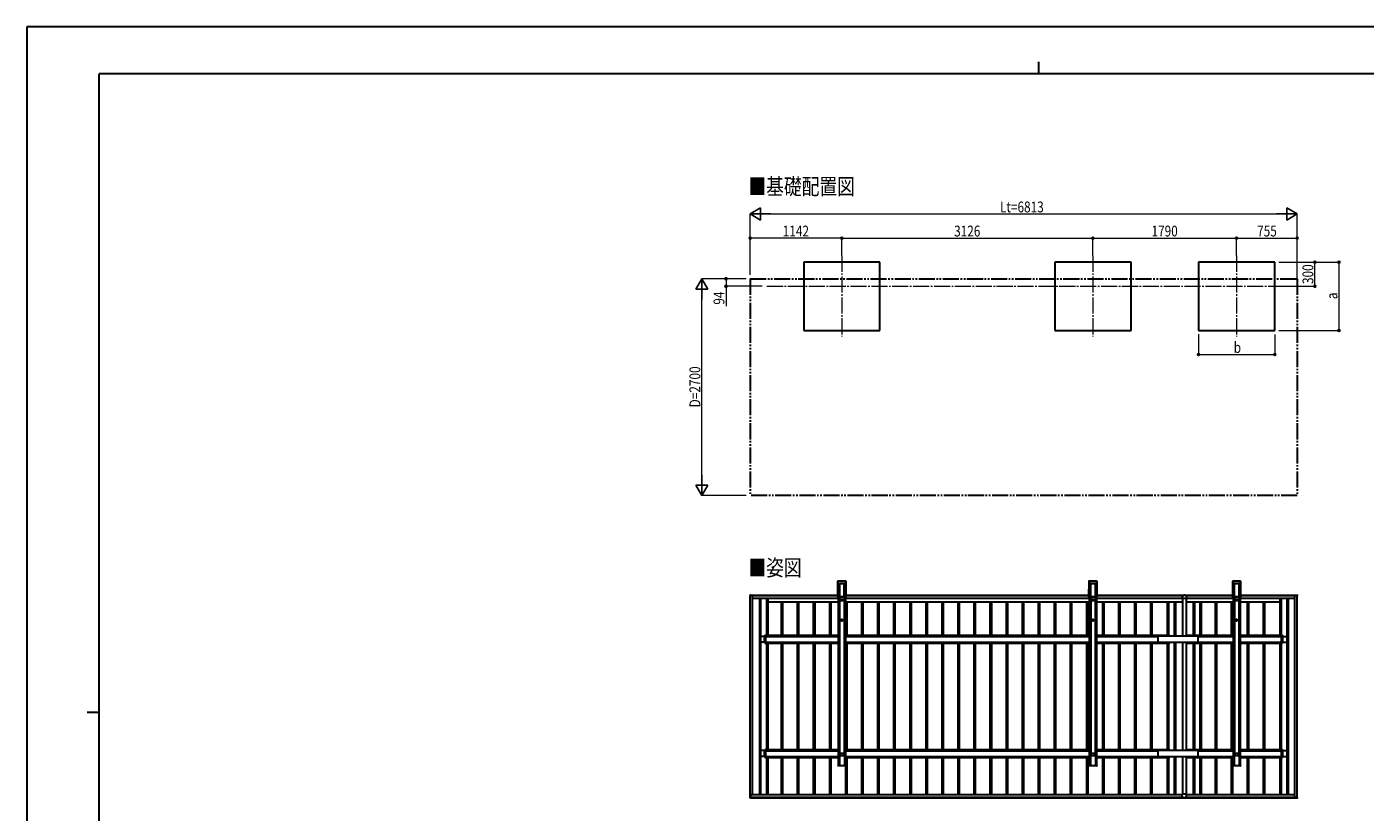
# Model space of a CAD drawing. Units: millimetres. Extents: x 0 to 25230, y 0 to 17820.
# Drawn here: x 0 to 16666, y 8040 to 17820 of the extents above; entities that cross this region are included whole.
import ezdxf

# ---------------------------------------------------------------- set-up
doc = ezdxf.new("R2010")
doc.units = ezdxf.units.MM
doc.linetypes.add('YCENTER_1', pattern=[13, 10, -1, 1, -1])
doc.linetypes.add('YDIVIDE_1', pattern=[15, 10, -1, 1, -1, 1, -1])
for name, color, linetype, lineweight in [('USER1', 3, 'Continuous', 13), ('YKK_12', 2, 'Continuous', 13), ('YKK_13', 4, 'Continuous', 30), ('YKK_A1', 4, 'Continuous', 30), ('YKK_D', 6, 'Continuous', 13), ('YKK_ZWAK', 7, 'Continuous', 30)]:
    doc.layers.add(name, color=color, linetype=linetype, lineweight=lineweight)
doc.styles.add('text-b', font='extslim2.shx', dxfattribs={"width": 0.8, "bigfont": 'extfont2.shx'})

msp = doc.modelspace()

# ---------------------------------------------------------------- linework, layer by layer
at = {"layer": 'YKK_12', "linetype": 'YCENTER_1', "ltscale": 20}
for p, q in [((10149, 14970), (10149, 13964)), ((13275, 14970), (13275, 13964)), ((15065, 14970), (15065, 13964)), ((9217, 14589), (15645, 14589))]:
    msp.add_line(p, q, dxfattribs=at)
at = {"layer": 'YKK_13'}
for p, q in [((14387, 10736), (14387, 10703)), ((14389, 10738), (14408, 10738)), ((14438, 10701), (14389, 10701)), ((14408, 10746), (14408, 10738)), ((14408, 10746), (14420, 10746)), ((14420, 10746), (14420, 10738)), ((14438, 10738), (14420, 10738)), ((14440, 10736), (14440, 10703)), ((14587, 10233), (14087, 10233)), ((14087, 10155), (14087, 10233)), ((14587, 10155), (14587, 10233)), ((14587, 10155), (14087, 10155)), ((14587, 8810), (14087, 8810)), ((14087, 8732), (14087, 8810)), ((14587, 8732), (14087, 8732)), ((14587, 8732), (14587, 8810)), ((14387, 8229), (14387, 8262)), ((14438, 8264), (14389, 8264)), ((14389, 8227), (14408, 8227)), ((14408, 8219), (14408, 8227)), ((14408, 8219), (14420, 8219)), ((14420, 8219), (14420, 8227)), ((14438, 8227), (14420, 8227)), ((14440, 8229), (14440, 8262))]:
    msp.add_line(p, q, dxfattribs=at)
for centre, start, end in [((14389, 10736), 90, 180), ((14389, 10703), 180, 270), ((14438, 10736), 0, 90), ((14438, 10703), 270, 0), ((14389, 8262), 90, 180), ((14389, 8229), 180, 270), ((14438, 8262), 0, 90), ((14438, 8229), 270, 0)]:
    msp.add_arc(centre, 2, start, end, dxfattribs=at)
at = {"layer": 'YKK_A1'}
for p, q in [((10624, 14889), (9674, 14889)), ((9674, 14889), (9674, 14039)), ((10624, 14039), (10624, 14889)), ((13750, 14889), (12800, 14889)), ((12800, 14889), (12800, 14039)), ((13750, 14039), (13750, 14889)), ((15540, 14889), (14590, 14889)), ((14590, 14889), (14590, 14039)), ((15540, 14039), (15540, 14889)), ((9674, 14039), (10624, 14039)), ((12800, 14039), (13750, 14039)), ((14590, 14039), (15540, 14039)), ((10100, 10919), (10099, 10722)), ((10100, 10919), (10099, 10722)), ((10101, 10918), (10100, 10919)), ((10100, 10919), (10100, 10919)), ((10101, 10918), (10100, 10722)), ((10100, 10722), (10101, 10918)), ((10198, 10919), (10101, 10919)), ((10101, 10919), (10198, 10919)), ((10101, 10919), (10101, 10918)), ((10101, 10919), (10101, 10919)), ((10198, 10919), (10101, 10919)), ((10101, 10919), (10101, 10919)), ((10198, 10918), (10101, 10918)), ((10117, 10722), (10117, 10869)), ((10118, 10869), (10117, 10722)), ((10118, 10888), (10180, 10888)), ((10118, 10886), (10118, 10888)), ((10118, 10888), (10118, 10888)), ((10118, 10888), (10118, 10888)), ((10180, 10886), (10118, 10886)), ((10118, 10886), (10118, 10723)), ((10118, 10886), (10118, 10886)), ((10118, 10886), (10118, 10886)), ((10118, 10886), (10118, 10886)), ((10118, 10886), (10118, 10886)), ((10118, 10886), (10118, 10886)), ((10118, 10886), (10118, 10886)), ((10118, 10886), (10118, 10886)), ((10118, 10886), (10118, 10886)), ((10118, 10723), (10118, 10869)), ((10181, 10886), (10180, 10888)), ((10180, 10888), (10180, 10888)), ((10180, 10888), (10180, 10888)), ((10180, 10723), (10180, 10886)), ((10180, 10886), (10180, 10886)), ((10180, 10886), (10180, 10886)), ((10180, 10886), (10180, 10886)), ((10180, 10886), (10180, 10886)), ((10180, 10886), (10180, 10886)), ((10180, 10886), (10180, 10886)), ((10180, 10886), (10180, 10886)), ((10180, 10886), (10181, 10886)), ((10181, 10869), (10182, 10722)), ((10181, 10869), (10181, 10723)), ((10181, 10722), (10181, 10869)), ((10198, 10919), (10198, 10918)), ((10199, 10919), (10198, 10918)), ((10198, 10919), (10198, 10919)), ((10198, 10919), (10198, 10919)), ((10198, 10918), (10199, 10722)), ((10198, 10722), (10198, 10918)), ((10199, 10722), (10199, 10919)), ((10199, 10722), (10199, 10919)), ((10199, 10919), (10199, 10919)), ((13226, 10919), (13225, 10722)), ((13226, 10919), (13225, 10722)), ((13227, 10918), (13226, 10919)), ((13226, 10919), (13226, 10919)), ((13227, 10918), (13226, 10722)), ((13226, 10722), (13227, 10918)), ((13324, 10919), (13227, 10919)), ((13227, 10919), (13324, 10919)), ((13227, 10919), (13227, 10918)), ((13227, 10919), (13227, 10919)), ((13324, 10919), (13227, 10919)), ((13227, 10919), (13227, 10919)), ((13324, 10918), (13227, 10918)), ((13243, 10722), (13243, 10869)), ((13244, 10869), (13243, 10722)), ((13244, 10888), (13306, 10888)), ((13244, 10886), (13244, 10888)), ((13244, 10888), (13244, 10888)), ((13244, 10888), (13244, 10888)), ((13306, 10886), (13244, 10886)), ((13244, 10886), (13244, 10723)), ((13244, 10886), (13244, 10886)), ((13244, 10886), (13244, 10886)), ((13244, 10886), (13244, 10886)), ((13244, 10886), (13244, 10886)), ((13244, 10886), (13244, 10886)), ((13244, 10886), (13244, 10886)), ((13244, 10886), (13244, 10886)), ((13244, 10886), (13244, 10886)), ((13244, 10723), (13244, 10869)), ((13307, 10886), (13306, 10888)), ((13306, 10888), (13306, 10888)), ((13306, 10888), (13306, 10888)), ((13306, 10723), (13306, 10886)), ((13306, 10886), (13306, 10886)), ((13306, 10886), (13306, 10886)), ((13306, 10886), (13306, 10886)), ((13306, 10886), (13306, 10886)), ((13306, 10886), (13306, 10886)), ((13306, 10886), (13306, 10886)), ((13306, 10886), (13306, 10886)), ((13306, 10886), (13307, 10886)), ((13307, 10869), (13308, 10722)), ((13307, 10869), (13307, 10723)), ((13307, 10722), (13307, 10869)), ((13324, 10919), (13324, 10918)), ((13325, 10919), (13324, 10918)), ((13324, 10919), (13324, 10919)), ((13324, 10919), (13324, 10919)), ((13324, 10918), (13325, 10722)), ((13324, 10722), (13324, 10918)), ((13325, 10722), (13325, 10919)), ((13325, 10722), (13325, 10919)), ((13325, 10919), (13325, 10919)), ((15016, 10919), (15015, 10722)), ((15016, 10919), (15015, 10722)), ((15017, 10918), (15016, 10919)), ((15016, 10919), (15016, 10919)), ((15017, 10918), (15016, 10722)), ((15016, 10722), (15017, 10918)), ((15114, 10919), (15017, 10919)), ((15017, 10919), (15114, 10919)), ((15017, 10919), (15017, 10918)), ((15017, 10919), (15017, 10919)), ((15114, 10919), (15017, 10919)), ((15017, 10919), (15017, 10919)), ((15114, 10918), (15017, 10918)), ((15033, 10722), (15033, 10869)), ((15034, 10869), (15033, 10722)), ((15034, 10888), (15096, 10888)), ((15034, 10886), (15034, 10888)), ((15034, 10888), (15034, 10888)), ((15034, 10888), (15034, 10888)), ((15096, 10886), (15034, 10886)), ((15034, 10886), (15034, 10723)), ((15034, 10886), (15034, 10886)), ((15034, 10886), (15034, 10886)), ((15034, 10886), (15034, 10886)), ((15034, 10886), (15034, 10886)), ((15034, 10886), (15034, 10886)), ((15034, 10886), (15034, 10886)), ((15034, 10886), (15034, 10886)), ((15034, 10886), (15034, 10886)), ((15034, 10723), (15034, 10869)), ((15097, 10886), (15096, 10888)), ((15096, 10888), (15096, 10888)), ((15096, 10888), (15096, 10888)), ((15096, 10723), (15096, 10886)), ((15096, 10886), (15096, 10886)), ((15096, 10886), (15096, 10886)), ((15096, 10886), (15096, 10886)), ((15096, 10886), (15096, 10886)), ((15096, 10886), (15096, 10886)), ((15096, 10886), (15096, 10886)), ((15096, 10886), (15096, 10886)), ((15096, 10886), (15097, 10886)), ((15097, 10869), (15098, 10722)), ((15097, 10869), (15097, 10723)), ((15097, 10722), (15097, 10869)), ((15114, 10919), (15114, 10918)), ((15115, 10919), (15114, 10918)), ((15114, 10919), (15114, 10919)), ((15114, 10919), (15114, 10919)), ((15114, 10918), (15115, 10722)), ((15114, 10722), (15114, 10918)), ((15115, 10722), (15115, 10919)), ((15115, 10722), (15115, 10919)), ((15115, 10919), (15115, 10919)), ((9014, 10745), (9006, 10745)), ((9006, 10744), (9006, 10737)), ((9006, 10737), (9012, 10737)), ((9006, 10737), (9006, 10737)), ((9007, 8228), (9007, 10737)), ((9037, 10738), (9012, 10738)), ((9012, 10737), (9012, 10738)), ((9012, 10737), (9012, 10737)), ((9013, 10738), (9013, 10738)), ((9013, 10738), (9014, 10738)), ((9014, 10745), (9014, 10745)), ((9014, 10739), (9014, 10745)), ((9014, 10744), (10099, 10744)), ((9014, 10739), (10099, 10739)), ((9014, 10738), (9014, 10739)), ((9016, 10739), (10099, 10739)), ((9016, 10739), (9016, 10738)), ((9037, 8261), (9037, 10738)), ((9037, 10704), (10103, 10704)), ((9122, 10704), (9122, 8261)), ((9138, 10704), (9138, 8261)), ((9209, 10704), (9209, 10244)), ((9226, 10704), (9226, 10244)), ((10099, 10722), (10100, 10722)), ((10099, 10722), (10099, 10722)), ((10100, 10722), (10117, 10722)), ((10118, 10722), (10100, 10722)), ((10100, 10722), (10100, 10721)), ((10100, 10722), (10100, 10722)), ((10100, 10721), (10121, 10721)), ((10100, 10721), (10121, 10721)), ((10100, 10721), (10100, 10721)), ((10103, 10704), (10103, 10721)), ((10103, 10704), (10103, 10721)), ((10103, 10719), (10104, 10719)), ((10104, 10721), (10104, 8628)), ((10105, 10721), (10105, 8628)), ((10117, 10722), (10118, 10723)), ((10118, 10723), (10180, 10723)), ((10118, 10723), (10118, 10722)), ((10118, 10723), (10118, 10723)), ((10118, 10723), (10118, 10723)), ((10118, 10723), (10118, 10723)), ((10118, 10723), (10118, 10723)), ((10118, 10723), (10118, 10723)), ((10118, 10723), (10118, 10723)), ((10118, 10723), (10118, 10723)), ((10118, 10723), (10118, 10723)), ((10180, 10722), (10118, 10722)), ((10118, 10722), (10118, 10722)), ((10121, 10722), (10178, 10722)), ((10121, 10721), (10121, 10722)), ((10122, 10722), (10122, 8746)), ((10177, 10722), (10177, 8746)), ((10178, 10722), (10178, 10721)), ((10178, 10721), (10199, 10721)), ((10178, 10721), (10199, 10721)), ((10180, 10723), (10180, 10722)), ((10180, 10723), (10180, 10723)), ((10180, 10723), (10181, 10723)), ((10181, 10722), (10180, 10722)), ((10181, 10723), (10181, 10722)), ((10181, 10723), (10181, 10723)), ((10181, 10723), (10181, 10723)), ((10181, 10723), (10181, 10723)), ((10181, 10723), (10181, 10723)), ((10181, 10723), (10181, 10723)), ((10181, 10723), (10181, 10723)), ((10198, 10722), (10181, 10722)), ((10182, 10722), (10198, 10722)), ((10193, 10721), (10193, 8628)), ((10194, 10721), (10194, 8628)), ((10194, 10719), (10195, 10719)), ((10195, 10704), (10195, 10721)), ((10195, 10704), (10195, 10721)), ((10195, 10704), (13229, 10704)), ((10199, 10721), (10198, 10722)), ((10198, 10722), (10198, 10722)), ((10199, 10744), (13225, 10744)), ((10199, 10739), (13225, 10739)), ((10199, 10739), (13225, 10739)), ((10199, 10722), (10199, 10722)), ((10199, 10722), (10199, 10722)), ((10199, 10721), (10199, 10721)), ((13225, 10722), (13226, 10722)), ((13225, 10722), (13225, 10722)), ((13226, 10722), (13243, 10722)), ((13244, 10722), (13226, 10722)), ((13226, 10722), (13226, 10721)), ((13226, 10722), (13226, 10722)), ((13226, 10721), (13247, 10721)), ((13226, 10721), (13247, 10721)), ((13226, 10721), (13226, 10721)), ((13229, 10704), (13229, 10721)), ((13229, 10719), (13230, 10719)), ((13230, 10721), (13230, 8628)), ((13231, 10721), (13231, 8628)), ((13243, 10722), (13244, 10723)), ((13244, 10723), (13306, 10723)), ((13244, 10723), (13244, 10722)), ((13244, 10723), (13244, 10723)), ((13244, 10723), (13244, 10723)), ((13244, 10723), (13244, 10723)), ((13244, 10723), (13244, 10723)), ((13244, 10723), (13244, 10723)), ((13244, 10723), (13244, 10723)), ((13244, 10723), (13244, 10723)), ((13244, 10723), (13244, 10723)), ((13306, 10722), (13244, 10722)), ((13244, 10722), (13244, 10722)), ((13247, 10722), (13304, 10722)), ((13247, 10721), (13247, 10722)), ((13248, 10722), (13248, 8746)), ((13303, 10722), (13303, 8746)), ((13304, 10722), (13304, 10721)), ((13304, 10721), (13325, 10721)), ((13304, 10721), (13325, 10721)), ((13306, 10723), (13306, 10722)), ((13306, 10723), (13306, 10723)), ((13306, 10723), (13307, 10723)), ((13307, 10722), (13306, 10722)), ((13307, 10723), (13307, 10722)), ((13307, 10723), (13307, 10723)), ((13307, 10723), (13307, 10723)), ((13307, 10723), (13307, 10723)), ((13307, 10723), (13307, 10723)), ((13307, 10723), (13307, 10723)), ((13307, 10723), (13307, 10723)), ((13324, 10722), (13307, 10722)), ((13308, 10722), (13324, 10722)), ((13319, 10721), (13319, 8628)), ((13320, 10721), (13320, 8628)), ((13320, 10719), (13321, 10719)), ((13321, 10704), (13321, 10721)), ((13321, 10704), (14387, 10704)), ((13325, 10721), (13324, 10722)), ((13324, 10722), (13324, 10722)), ((13325, 10744), (14408, 10744)), ((13325, 10739), (14408, 10739)), ((13325, 10739), (14408, 10739)), ((13325, 10722), (13325, 10722)), ((13325, 10722), (13325, 10722)), ((13325, 10721), (13325, 10721)), ((14390, 10739), (14390, 10738)), ((14390, 10701), (14390, 10233)), ((14420, 10744), (15015, 10744)), ((14420, 10739), (15015, 10739)), ((14420, 10739), (15015, 10739)), ((14438, 10739), (14438, 10738)), ((14438, 10701), (14438, 10233)), ((14440, 10704), (15020, 10704)), ((15015, 10722), (15016, 10722)), ((15015, 10722), (15015, 10722)), ((15016, 10722), (15033, 10722)), ((15034, 10722), (15016, 10722)), ((15016, 10722), (15016, 10721)), ((15016, 10722), (15016, 10722)), ((15016, 10721), (15037, 10721)), ((15016, 10721), (15037, 10721)), ((15016, 10721), (15016, 10721)), ((15020, 10721), (15020, 8628)), ((15021, 10721), (15021, 8628)), ((15033, 10722), (15034, 10723)), ((15034, 10723), (15096, 10723)), ((15034, 10723), (15034, 10722)), ((15034, 10723), (15034, 10723)), ((15034, 10723), (15034, 10723)), ((15034, 10723), (15034, 10723)), ((15034, 10723), (15034, 10723)), ((15034, 10723), (15034, 10723)), ((15034, 10723), (15034, 10723)), ((15034, 10723), (15034, 10723)), ((15034, 10723), (15034, 10723)), ((15096, 10722), (15034, 10722)), ((15034, 10722), (15034, 10722)), ((15037, 10722), (15094, 10722)), ((15037, 10721), (15037, 10722)), ((15038, 10722), (15038, 8746)), ((15093, 10722), (15093, 8746)), ((15094, 10722), (15094, 10721)), ((15094, 10721), (15115, 10721)), ((15094, 10721), (15115, 10721)), ((15096, 10723), (15096, 10722)), ((15096, 10723), (15096, 10723)), ((15096, 10723), (15097, 10723)), ((15097, 10722), (15096, 10722)), ((15097, 10723), (15097, 10722)), ((15097, 10723), (15097, 10723)), ((15097, 10723), (15097, 10723)), ((15097, 10723), (15097, 10723)), ((15097, 10723), (15097, 10723)), ((15097, 10723), (15097, 10723)), ((15097, 10723), (15097, 10723)), ((15114, 10722), (15097, 10722)), ((15098, 10722), (15114, 10722)), ((15109, 10721), (15109, 8628)), ((15110, 10721), (15110, 8628)), ((15110, 10704), (15790, 10704)), ((15115, 10721), (15114, 10722)), ((15114, 10722), (15114, 10722)), ((15115, 10744), (15814, 10744)), ((15115, 10739), (15812, 10739)), ((15115, 10739), (15814, 10739)), ((15115, 10722), (15115, 10722)), ((15115, 10722), (15115, 10722)), ((15115, 10721), (15115, 10721)), ((15601, 10704), (15601, 10244)), ((15618, 10704), (15618, 10244)), ((15689, 10704), (15689, 8261)), ((15705, 10704), (15705, 8261)), ((15790, 8227), (15790, 10738)), ((15790, 10738), (15815, 10738)), ((15812, 10739), (15812, 10738)), ((15814, 10745), (15821, 10745)), ((15814, 10745), (15814, 10745)), ((15814, 10739), (15814, 10745)), ((15814, 10738), (15814, 10739)), ((15815, 10738), (15814, 10738)), ((15815, 10738), (15815, 10738)), ((15815, 10737), (15815, 10738)), ((15816, 10737), (15815, 10737)), ((15821, 10737), (15816, 10737)), ((15820, 8228), (15820, 10737)), ((15822, 10737), (15821, 10737)), ((15822, 10744), (15822, 10737)), ((9226, 10661), (9413, 10661)), ((9398, 10244), (9398, 10661)), ((9398, 10661), (9613, 10661)), ((9415, 10244), (9415, 10661)), ((9598, 10244), (9598, 10661)), ((9598, 10661), (9813, 10661)), ((9615, 10244), (9615, 10661)), ((9798, 10244), (9798, 10661)), ((9798, 10661), (10013, 10661)), ((9815, 10244), (9815, 10661)), ((9998, 10244), (9998, 10661)), ((9998, 10661), (10104, 10661)), ((10015, 10244), (10015, 10661)), ((10194, 10661), (10213, 10661)), ((10198, 10244), (10198, 10661)), ((10198, 10661), (10413, 10661)), ((10215, 10244), (10215, 10661)), ((10398, 10244), (10398, 10661)), ((10398, 10661), (10613, 10661)), ((10415, 10244), (10415, 10661)), ((10598, 10244), (10598, 10661)), ((10598, 10661), (10813, 10661)), ((10615, 10244), (10615, 10661)), ((10798, 10244), (10798, 10661)), ((10798, 10661), (11013, 10661)), ((10815, 10244), (10815, 10661)), ((10998, 10244), (10998, 10661)), ((10998, 10661), (11213, 10661)), ((11015, 10244), (11015, 10661)), ((11198, 10244), (11198, 10661)), ((11198, 10661), (11413, 10661)), ((11215, 10244), (11215, 10661)), ((11398, 10244), (11398, 10661)), ((11398, 10661), (11613, 10661)), ((11415, 10244), (11415, 10661)), ((11598, 10244), (11598, 10661)), ((11598, 10661), (11813, 10661)), ((11615, 10244), (11615, 10661)), ((11798, 10244), (11798, 10661)), ((11798, 10661), (12013, 10661)), ((11815, 10244), (11815, 10661)), ((11998, 10244), (11998, 10661)), ((11998, 10661), (12213, 10661)), ((12015, 10244), (12015, 10661)), ((12198, 10244), (12198, 10661)), ((12198, 10661), (12413, 10661)), ((12215, 10244), (12215, 10661)), ((12398, 10244), (12398, 10661)), ((12398, 10661), (12613, 10661)), ((12415, 10244), (12415, 10661)), ((12598, 10244), (12598, 10661)), ((12598, 10661), (12813, 10661)), ((12615, 10244), (12615, 10661)), ((12798, 10244), (12798, 10661)), ((12798, 10661), (13013, 10661)), ((12815, 10244), (12815, 10661)), ((12998, 10244), (12998, 10661)), ((12998, 10661), (13213, 10661)), ((13015, 10244), (13015, 10661)), ((13198, 10244), (13198, 10661)), ((13198, 10661), (13230, 10661)), ((13215, 10244), (13215, 10661)), ((13320, 10661), (13413, 10661)), ((13398, 10244), (13398, 10661)), ((13398, 10661), (13613, 10661)), ((13415, 10244), (13415, 10661)), ((13598, 10244), (13598, 10661)), ((13598, 10661), (13813, 10661)), ((13615, 10244), (13615, 10661)), ((13798, 10244), (13798, 10661)), ((13798, 10661), (14013, 10661)), ((13815, 10244), (13815, 10661)), ((13998, 10244), (13998, 10661)), ((13998, 10661), (14390, 10661)), ((14015, 10244), (14015, 10661)), ((14198, 10661), (14198, 10244)), ((14215, 10661), (14215, 10244)), ((14286, 10661), (14286, 10233)), ((14302, 10661), (14302, 10233)), ((14438, 10661), (15018, 10661)), ((14525, 10661), (14525, 10244)), ((14541, 10661), (14541, 10244)), ((14612, 10244), (14612, 10661)), ((14629, 10244), (14629, 10661)), ((14797, 10661), (14816, 10661)), ((14801, 10244), (14801, 10661)), ((14818, 10244), (14818, 10661)), ((15001, 10244), (15001, 10661)), ((15001, 10661), (15020, 10661)), ((15018, 10244), (15018, 10661)), ((15110, 10661), (15216, 10661)), ((15201, 10244), (15201, 10661)), ((15201, 10661), (15416, 10661)), ((15218, 10244), (15218, 10661)), ((15401, 10244), (15401, 10661)), ((15401, 10661), (15601, 10661)), ((15418, 10244), (15418, 10661)), ((9204, 10229), (9138, 10229)), ((9204, 10229), (9138, 10229)), ((9187, 10158), (9187, 10229)), ((9187, 10158), (9187, 10229)), ((9189, 10244), (9189, 10229)), ((9189, 10244), (10104, 10244)), ((9204, 10158), (9204, 10229)), ((9204, 10229), (10104, 10229)), ((9204, 10158), (9204, 10229)), ((10194, 10244), (13230, 10244)), ((10194, 10229), (13230, 10229)), ((13320, 10244), (14235, 10244)), ((13320, 10229), (14087, 10229)), ((14235, 10244), (14235, 10233)), ((14439, 10244), (15020, 10244)), ((14439, 10244), (14439, 10233)), ((14587, 10229), (15020, 10229)), ((15110, 10244), (15638, 10244)), ((15110, 10229), (15623, 10229)), ((15623, 10158), (15623, 10229)), ((15623, 10229), (15689, 10229)), ((15638, 10244), (15638, 10229)), ((15641, 10158), (15641, 10229)), ((9204, 10158), (9138, 10158)), ((9204, 10158), (9138, 10158)), ((9189, 10144), (9189, 10158)), ((9189, 10144), (10104, 10144)), ((9204, 10159), (10104, 10159)), ((9209, 10144), (9209, 8821)), ((9226, 10144), (9226, 8821)), ((9398, 8821), (9398, 10144)), ((9415, 8821), (9415, 10144)), ((9598, 8821), (9598, 10144)), ((9615, 8821), (9615, 10144)), ((9798, 8821), (9798, 10144)), ((9815, 8821), (9815, 10144)), ((9998, 8821), (9998, 10144)), ((10015, 8821), (10015, 10144)), ((10194, 10159), (13230, 10159)), ((10194, 10144), (13230, 10144)), ((10198, 8821), (10198, 10144)), ((10215, 8821), (10215, 10144)), ((10398, 8821), (10398, 10144)), ((10415, 8821), (10415, 10144)), ((10598, 8821), (10598, 10144)), ((10615, 8821), (10615, 10144)), ((10798, 8821), (10798, 10144)), ((10815, 8821), (10815, 10144)), ((10998, 8821), (10998, 10144)), ((11015, 8821), (11015, 10144)), ((11198, 8821), (11198, 10144)), ((11215, 8821), (11215, 10144)), ((11398, 8821), (11398, 10144)), ((11415, 8821), (11415, 10144)), ((11598, 8821), (11598, 10144)), ((11615, 8821), (11615, 10144)), ((11798, 8821), (11798, 10144)), ((11815, 8821), (11815, 10144)), ((11998, 8821), (11998, 10144)), ((12015, 8821), (12015, 10144)), ((12198, 8821), (12198, 10144)), ((12215, 8821), (12215, 10144)), ((12398, 8821), (12398, 10144)), ((12415, 8821), (12415, 10144)), ((12598, 8821), (12598, 10144)), ((12615, 8821), (12615, 10144)), ((12798, 8821), (12798, 10144)), ((12815, 8821), (12815, 10144)), ((12998, 8821), (12998, 10144)), ((13015, 8821), (13015, 10144)), ((13198, 8821), (13198, 10144)), ((13215, 8821), (13215, 10144)), ((13320, 10159), (14087, 10159)), ((13320, 10144), (14235, 10144)), ((13398, 8821), (13398, 10144)), ((13415, 8821), (13415, 10144)), ((13598, 8821), (13598, 10144)), ((13615, 8821), (13615, 10144)), ((13798, 8821), (13798, 10144)), ((13815, 8821), (13815, 10144)), ((13998, 8821), (13998, 10144)), ((14015, 8821), (14015, 10144)), ((14198, 10144), (14198, 8821)), ((14215, 10144), (14215, 8821)), ((14235, 10155), (14235, 10144)), ((14286, 10155), (14286, 8810)), ((14302, 10155), (14302, 8810)), ((14390, 10155), (14390, 8810)), ((14438, 10155), (14438, 8810)), ((14439, 10155), (14439, 10144)), ((14439, 10144), (15021, 10144)), ((14525, 10144), (14525, 8821)), ((14541, 10144), (14541, 8821)), ((14587, 10159), (15020, 10159)), ((14612, 8821), (14612, 10144)), ((14629, 8821), (14629, 10144)), ((14801, 8821), (14801, 10144)), ((14818, 8821), (14818, 10144)), ((15001, 8821), (15001, 10144)), ((15018, 8821), (15018, 10144)), ((15110, 10159), (15623, 10159)), ((15110, 10144), (15638, 10144)), ((15201, 8821), (15201, 10144)), ((15218, 8821), (15218, 10144)), ((15401, 8821), (15401, 10144)), ((15418, 8821), (15418, 10144)), ((15601, 10144), (15601, 8821)), ((15618, 10144), (15618, 8821)), ((15623, 10158), (15689, 10158)), ((15638, 10144), (15638, 10158)), ((9204, 8807), (9138, 8807)), ((9204, 8736), (9138, 8736)), ((9187, 8736), (9187, 8807)), ((9189, 8821), (9189, 8807)), ((9189, 8821), (10104, 8821)), ((9189, 8736), (9189, 8721)), ((9189, 8721), (10104, 8721)), ((9204, 8736), (9204, 8807)), ((9204, 8806), (10104, 8806)), ((9204, 8736), (10104, 8736)), ((9209, 8721), (9209, 8261)), ((9226, 8721), (9226, 8261)), ((9398, 8261), (9398, 8721)), ((9415, 8261), (9415, 8721)), ((9598, 8261), (9598, 8721)), ((9615, 8261), (9615, 8721)), ((9798, 8261), (9798, 8721)), ((9815, 8261), (9815, 8721)), ((9998, 8261), (9998, 8721)), ((10015, 8261), (10015, 8721)), ((10118, 8752), (10119, 8752)), ((10118, 8752), (10118, 8628)), ((10118, 8752), (10118, 8752)), ((10119, 8752), (10121, 8752)), ((10121, 8746), (10121, 8752)), ((10121, 8746), (10177, 8746)), ((10170, 8772), (10129, 8772)), ((10129, 8746), (10129, 8772)), ((10170, 8746), (10170, 8772)), ((10177, 8746), (10178, 8752)), ((10178, 8752), (10180, 8752)), ((10180, 8752), (10180, 8752)), ((10180, 8752), (10181, 8752)), ((10181, 8752), (10181, 8628)), ((10194, 8821), (13230, 8821)), ((10194, 8806), (13230, 8806)), ((10194, 8736), (13230, 8736)), ((10194, 8721), (13230, 8721)), ((10198, 8261), (10198, 8721)), ((10215, 8261), (10215, 8721)), ((10398, 8261), (10398, 8721)), ((10415, 8261), (10415, 8721)), ((10598, 8261), (10598, 8721)), ((10615, 8261), (10615, 8721)), ((10798, 8261), (10798, 8721)), ((10815, 8261), (10815, 8721)), ((10998, 8261), (10998, 8721)), ((11015, 8261), (11015, 8721)), ((11198, 8261), (11198, 8721)), ((11215, 8261), (11215, 8721)), ((11398, 8261), (11398, 8721)), ((11415, 8261), (11415, 8721)), ((11598, 8261), (11598, 8721)), ((11615, 8261), (11615, 8721)), ((11798, 8261), (11798, 8721)), ((11815, 8261), (11815, 8721)), ((11998, 8261), (11998, 8721)), ((12015, 8261), (12015, 8721)), ((12198, 8261), (12198, 8721)), ((12215, 8261), (12215, 8721)), ((12398, 8261), (12398, 8721)), ((12415, 8261), (12415, 8721)), ((12598, 8261), (12598, 8721)), ((12615, 8261), (12615, 8721)), ((12798, 8261), (12798, 8721)), ((12815, 8261), (12815, 8721)), ((12998, 8261), (12998, 8721)), ((13015, 8261), (13015, 8721)), ((13198, 8261), (13198, 8721)), ((13215, 8261), (13215, 8721)), ((13244, 8752), (13245, 8752)), ((13244, 8752), (13244, 8628)), ((13244, 8752), (13244, 8752)), ((13245, 8752), (13247, 8752)), ((13247, 8746), (13247, 8752)), ((13247, 8746), (13303, 8746)), ((13296, 8772), (13255, 8772)), ((13255, 8746), (13255, 8772)), ((13296, 8746), (13296, 8772)), ((13303, 8746), (13304, 8752)), ((13304, 8752), (13306, 8752)), ((13306, 8752), (13306, 8752)), ((13306, 8752), (13307, 8752)), ((13307, 8752), (13307, 8628)), ((13320, 8821), (14235, 8821)), ((13320, 8806), (14087, 8806)), ((13320, 8736), (14087, 8736)), ((13320, 8721), (14235, 8721)), ((13398, 8261), (13398, 8721)), ((13415, 8261), (13415, 8721)), ((13598, 8261), (13598, 8721)), ((13615, 8261), (13615, 8721)), ((13798, 8261), (13798, 8721)), ((13815, 8261), (13815, 8721)), ((13998, 8261), (13998, 8721)), ((14015, 8261), (14015, 8721)), ((14198, 8721), (14198, 8261)), ((14215, 8721), (14215, 8261)), ((14235, 8821), (14235, 8810)), ((14235, 8732), (14235, 8721)), ((14286, 8732), (14286, 8261)), ((14302, 8732), (14302, 8261)), ((14390, 8732), (14390, 8264)), ((14438, 8732), (14438, 8264)), ((14439, 8821), (15020, 8821)), ((14439, 8821), (14439, 8810)), ((14439, 8732), (14439, 8721)), ((14439, 8721), (15020, 8721)), ((14525, 8721), (14525, 8261)), ((14541, 8721), (14541, 8261)), ((14587, 8806), (15020, 8806)), ((14587, 8736), (15020, 8736)), ((14612, 8261), (14612, 8721)), ((14629, 8261), (14629, 8721)), ((14801, 8261), (14801, 8721)), ((14818, 8261), (14818, 8721)), ((15001, 8261), (15001, 8721)), ((15018, 8261), (15018, 8721)), ((15034, 8752), (15035, 8752)), ((15034, 8752), (15034, 8628)), ((15034, 8752), (15034, 8752)), ((15035, 8752), (15037, 8752)), ((15037, 8746), (15037, 8752)), ((15037, 8746), (15093, 8746)), ((15086, 8772), (15045, 8772)), ((15045, 8746), (15045, 8772)), ((15086, 8746), (15086, 8772)), ((15093, 8746), (15094, 8752)), ((15094, 8752), (15096, 8752)), ((15096, 8752), (15096, 8752)), ((15096, 8752), (15097, 8752)), ((15097, 8752), (15097, 8628)), ((15110, 8821), (15638, 8821)), ((15110, 8806), (15638, 8806)), ((15110, 8736), (15638, 8736)), ((15110, 8721), (15638, 8721)), ((15201, 8261), (15201, 8721)), ((15218, 8261), (15218, 8721)), ((15401, 8261), (15401, 8721)), ((15418, 8261), (15418, 8721)), ((15601, 8721), (15601, 8261)), ((15618, 8721), (15618, 8261)), ((15623, 8736), (15623, 8807)), ((15623, 8807), (15703, 8807)), ((15623, 8736), (15703, 8736)), ((15638, 8821), (15638, 8721)), ((15641, 8736), (15641, 8807)), ((15703, 8736), (15703, 8807)), ((10102, 8621), (10101, 8628)), ((10101, 8628), (10102, 8628)), ((10102, 8628), (10117, 8628)), ((10117, 8619), (10104, 8619)), ((10108, 8628), (10108, 8632)), ((10117, 8628), (10117, 8632)), ((10117, 8628), (10118, 8628)), ((10119, 8619), (10117, 8619)), ((10118, 8628), (10118, 8628)), ((10179, 8619), (10119, 8619)), ((10119, 8619), (10119, 8619)), ((10180, 8619), (10179, 8619)), ((10181, 8619), (10180, 8619)), ((10181, 8628), (10181, 8628)), ((10181, 8628), (10182, 8628)), ((10195, 8619), (10181, 8619)), ((10182, 8628), (10182, 8632)), ((10182, 8628), (10197, 8628)), ((10191, 8628), (10191, 8632)), ((10197, 8628), (10197, 8621)), ((10197, 8628), (10197, 8628)), ((13228, 8621), (13227, 8628)), ((13227, 8628), (13228, 8628)), ((13228, 8628), (13243, 8628)), ((13243, 8619), (13230, 8619)), ((13234, 8628), (13234, 8632)), ((13243, 8628), (13243, 8632)), ((13243, 8628), (13244, 8628)), ((13245, 8619), (13243, 8619)), ((13244, 8628), (13244, 8628)), ((13305, 8619), (13245, 8619)), ((13245, 8619), (13245, 8619)), ((13306, 8619), (13305, 8619)), ((13307, 8619), (13306, 8619)), ((13307, 8628), (13307, 8628)), ((13307, 8628), (13308, 8628)), ((13321, 8619), (13307, 8619)), ((13308, 8628), (13308, 8632)), ((13308, 8628), (13323, 8628)), ((13317, 8628), (13317, 8632)), ((13323, 8628), (13323, 8621)), ((13323, 8628), (13323, 8628)), ((15018, 8621), (15017, 8628)), ((15017, 8628), (15018, 8628)), ((15018, 8628), (15033, 8628)), ((15033, 8619), (15020, 8619)), ((15024, 8628), (15024, 8632)), ((15033, 8628), (15033, 8632)), ((15033, 8628), (15034, 8628)), ((15035, 8619), (15033, 8619)), ((15034, 8628), (15034, 8628)), ((15095, 8619), (15035, 8619)), ((15035, 8619), (15035, 8619)), ((15096, 8619), (15095, 8619)), ((15097, 8619), (15096, 8619)), ((15097, 8628), (15097, 8628)), ((15097, 8628), (15098, 8628)), ((15111, 8619), (15097, 8619)), ((15098, 8628), (15098, 8632)), ((15098, 8628), (15113, 8628)), ((15107, 8628), (15107, 8632)), ((15113, 8628), (15113, 8621)), ((15113, 8628), (15113, 8628)), ((9006, 8228), (9012, 8228)), ((9006, 8221), (9006, 8228)), ((9006, 8228), (9006, 8228)), ((9014, 8220), (9006, 8220)), ((9012, 8228), (9012, 8227)), ((9012, 8228), (9012, 8227)), ((9012, 8228), (9012, 8228)), ((9013, 8227), (9012, 8227)), ((9013, 8261), (14387, 8261)), ((9013, 8261), (9013, 8226)), ((9013, 8226), (9014, 8226)), ((9014, 8226), (14408, 8226)), ((9014, 8226), (9014, 8220)), ((9014, 8226), (9014, 8226)), ((9014, 8221), (14408, 8221)), ((9014, 8220), (9014, 8220)), ((14390, 8226), (14390, 8227)), ((14420, 8226), (15814, 8226)), ((14420, 8221), (15814, 8221)), ((14438, 8226), (14438, 8227)), ((14440, 8261), (15790, 8261)), ((15790, 8227), (15815, 8227)), ((15814, 8227), (15814, 8226)), ((15814, 8226), (15814, 8220)), ((15815, 8226), (15814, 8226)), ((15814, 8226), (15814, 8226)), ((15814, 8220), (15821, 8220)), ((15814, 8220), (15814, 8220)), ((15815, 8228), (15815, 8227)), ((15815, 8228), (15815, 8227)), ((15816, 8228), (15815, 8228)), ((15815, 8227), (15815, 8226)), ((15821, 8228), (15816, 8228)), ((15822, 8228), (15821, 8228)), ((15822, 8221), (15822, 8228))]:
    msp.add_line(p, q, dxfattribs=at)
at = {"layer": 'YKK_A1', "linetype": 'YDIVIDE_1', "ltscale": 20}
for p, q in [((9007, 14683), (15820, 14683)), ((9007, 14683), (9007, 11983)), ((15820, 14683), (15820, 11983)), ((15820, 11983), (9007, 11983))]:
    msp.add_line(p, q, dxfattribs=at)
at = {"layer": 'YKK_A1'}
for centre, radius in [((10149, 10683), 12), ((10149, 10683), 10.9), ((10149, 10683), 7.48), ((10149, 10683), 0.5), ((13275, 10683), 12), ((13275, 10683), 10.9), ((13275, 10683), 7.48), ((13275, 10683), 0.5), ((15065, 10683), 12), ((15065, 10683), 10.9), ((15065, 10683), 7.48), ((15065, 10683), 0.5), ((10114, 10631), 5), ((10185, 10631), 5), ((13240, 10631), 5), ((13311, 10631), 5), ((15030, 10631), 5), ((15101, 10631), 5), ((10149, 10433), 12), ((10149, 10433), 10.9), ((10149, 10433), 7.48), ((10149, 10433), 0.5), ((13275, 10433), 12), ((13275, 10433), 10.9), ((13275, 10433), 7.48), ((13275, 10433), 0.5), ((15065, 10433), 12), ((15065, 10433), 10.9), ((15065, 10433), 7.48), ((15065, 10433), 0.5), ((10112, 8633), 5), ((10186, 8633), 5), ((13238, 8633), 5), ((13312, 8633), 5), ((15028, 8633), 5), ((15102, 8633), 5)]:
    msp.add_circle(centre, radius, dxfattribs=at)
for centre, radius, start, end in [((10101, 10919), 0.5, 90, 179.8163), ((10101, 10919), 0.501, 90.2497, 179.7503), ((10101, 10918), 0.501, 90.2497, 179.7503), ((10101, 10921), 2.76, 261.8018, 272.1952), ((10117, 10866), 2.76, 81.8018, 92.1952), ((10560, 10856), 443, 175.7781, 176.1178), ((10117, 10877), 9.09, 81.2027, 82.357), ((9882, 10845), 302, 7.8042, 8.3009), ((10182, 10877), 9.09, 97.643, 98.7973), ((10181, 10866), 2.76, 87.8048, 98.1982), ((10198, 10919), 0.5, 0.1837, 90), ((10198, 10918), 0.501, 0.2497, 89.7503), ((10198, 10919), 0.501, 0.2497, 89.7503), ((10198, 10921), 2.76, 267.8048, 278.1982), ((13227, 10919), 0.5, 90, 179.8163), ((13227, 10919), 0.501, 90.2497, 179.7503), ((13227, 10918), 0.501, 90.2497, 179.7503), ((13227, 10921), 2.76, 261.8018, 272.1952), ((13243, 10866), 2.76, 81.8018, 92.1952), ((13686, 10856), 443, 175.7781, 176.1178), ((13243, 10877), 9.09, 81.2027, 82.357), ((13008, 10845), 302, 7.8042, 8.3009), ((13308, 10877), 9.09, 97.643, 98.7973), ((13307, 10866), 2.76, 87.8048, 98.1982), ((13324, 10919), 0.5, 0.1837, 90), ((13324, 10918), 0.501, 0.2497, 89.7503), ((13324, 10919), 0.501, 0.2497, 89.7503), ((13324, 10921), 2.76, 267.8048, 278.1982), ((15017, 10919), 0.5, 90, 179.8163), ((15017, 10919), 0.501, 90.2497, 179.7503), ((15017, 10918), 0.501, 90.2497, 179.7503), ((15017, 10921), 2.76, 261.8018, 272.1952), ((15033, 10866), 2.76, 81.8018, 92.1952), ((15476, 10856), 443, 175.7781, 176.1178), ((15033, 10877), 9.09, 81.2027, 82.357), ((14798, 10845), 302, 7.8042, 8.3009), ((15098, 10877), 9.09, 97.643, 98.7973), ((15097, 10866), 2.76, 87.8048, 98.1982), ((15114, 10919), 0.5, 0.1837, 90), ((15114, 10918), 0.501, 0.2497, 89.7503), ((15114, 10919), 0.501, 0.2497, 89.7503), ((15114, 10921), 2.76, 267.8048, 278.1982), ((9006, 10744), 0.5, 93.5, 180), ((9013, 10738), 0.3, 90, 180), ((10100, 10722), 0.5, 179.8163, 270), ((10100, 10722), 0.501, 180.2497, 269.7503), ((10100, 10725), 2.76, 261.8018, 272.1952), ((10100, 10722), 0.501, 180.2497, 269.7503), ((10117, 10720), 2.76, 81.8018, 92.1952), ((10117, 10719), 2.79, 88.1828, 98.3916), ((10118, 10723), 0.501, 180.2497, 269.7503), ((10180, 10723), 0.501, 270.2497, 359.7503), ((10182, 10720), 2.76, 87.8048, 98.1982), ((10181, 10719), 2.79, 81.6084, 91.8172), ((10198, 10725), 2.76, 267.8048, 278.1982), ((10198, 10722), 0.501, 270.2497, 359.7503), ((10199, 10722), 0.5, 270, 0.1837), ((10199, 10722), 0.501, 270.2497, 359.7503), ((13226, 10722), 0.5, 179.8163, 270), ((13226, 10722), 0.501, 180.2497, 269.7503), ((13226, 10725), 2.76, 261.8018, 272.1952), ((13226, 10722), 0.501, 180.2497, 269.7503), ((13243, 10720), 2.76, 81.8018, 92.1952), ((13243, 10719), 2.79, 88.1828, 98.3916), ((13244, 10723), 0.501, 180.2497, 269.7503), ((13306, 10723), 0.501, 270.2497, 359.7503), ((13308, 10720), 2.76, 87.8048, 98.1982), ((13307, 10719), 2.79, 81.6084, 91.8172), ((13324, 10725), 2.76, 267.8048, 278.1982), ((13324, 10722), 0.501, 270.2497, 359.7503), ((13325, 10722), 0.5, 270, 0.1837), ((13325, 10722), 0.501, 270.2497, 359.7503), ((15016, 10722), 0.5, 179.8163, 270), ((15016, 10722), 0.501, 180.2497, 269.7503), ((15016, 10725), 2.76, 261.8018, 272.1952), ((15016, 10722), 0.501, 180.2497, 269.7503), ((15033, 10720), 2.76, 81.8018, 92.1952), ((15033, 10719), 2.79, 88.1828, 98.3916), ((15034, 10723), 0.501, 180.2497, 269.7503), ((15096, 10723), 0.501, 270.2497, 359.7503), ((15098, 10720), 2.76, 87.8048, 98.1982), ((15097, 10719), 2.79, 81.6084, 91.8172), ((15114, 10725), 2.76, 267.8048, 278.1982), ((15114, 10722), 0.501, 270.2497, 359.7503), ((15115, 10722), 0.5, 270, 0.1837), ((15115, 10722), 0.501, 270.2497, 359.7503), ((15815, 10738), 0.3, 0, 90), ((15821, 10744), 0.5, 0, 86.5), ((10104, 8621), 2, 183.5, 270), ((10112, 8632), 4.5, 90, 180), ((10112, 8632), 4.5, 0, 90), ((10186, 8632), 4.5, 90, 180), ((10186, 8632), 4.5, 0, 90), ((10195, 8621), 2, 270, 356.5), ((13230, 8621), 2, 183.5, 270), ((13238, 8632), 4.5, 90, 180), ((13238, 8632), 4.5, 0, 90), ((13312, 8632), 4.5, 90, 180), ((13312, 8632), 4.5, 0, 90), ((13321, 8621), 2, 270, 356.5), ((15020, 8621), 2, 183.5, 270), ((15028, 8632), 4.5, 90, 180), ((15028, 8632), 4.5, 0, 90), ((15102, 8632), 4.5, 90, 180), ((15102, 8632), 4.5, 0, 90), ((15111, 8621), 2, 270, 356.5), ((9006, 8221), 0.5, 180, 266.5), ((9013, 8227), 0.3, 180, 270), ((15815, 8227), 0.3, 270, 0), ((15821, 8221), 0.5, 273.5, 0)]:
    msp.add_arc(centre, radius, start, end, dxfattribs=at)
for centre, major_axis, ratio, start_param, end_param in [((10118, 10868), (0, -19.1), 0.052413, 3.512347, 4.651302), ((10121, 10886), (0, -50), 0.061774, 4.660029, 4.712395), ((10118, 10868), (0, -19.1), 0.026207, 3.512347, 4.651302), ((10177, 10886), (0, -50), 0.061774, 1.570791, 1.623156), ((10180, 10868), (0, -19.1), 0.052413, 1.631883, 2.770838), ((10180, 10868), (0, -19.1), 0.026207, 1.631883, 2.770838), ((13244, 10868), (0, -19.1), 0.052413, 3.512347, 4.651302), ((13247, 10886), (0, -50), 0.061774, 4.660029, 4.712395), ((13244, 10868), (0, -19.1), 0.026207, 3.512347, 4.651302), ((13303, 10886), (0, -50), 0.061774, 1.570791, 1.623156), ((13306, 10868), (0, -19.1), 0.052413, 1.631883, 2.770838), ((13306, 10868), (0, -19.1), 0.026207, 1.631883, 2.770838), ((15034, 10868), (0, -19.1), 0.052413, 3.512347, 4.651302), ((15037, 10886), (0, -50), 0.061774, 4.660029, 4.712395), ((15034, 10868), (0, -19.1), 0.026207, 3.512347, 4.651302), ((15093, 10886), (0, -50), 0.061774, 1.570791, 1.623156), ((15096, 10868), (0, -19.1), 0.052413, 1.631883, 2.770838), ((15096, 10868), (0, -19.1), 0.026207, 1.631883, 2.770838), ((10118, 10722), (-0.543, -0.848), 0.992387, 5.282488, 5.392208), ((10118, 10722), (0.185, -0.478), 0.839234, 4.393725, 5.851075), ((10118, 10722), (-0.293, -0.417), 0.981557, 5.323279, 5.432998), ((10118, 10722), (0.941, -0.042), 0.529688, 3.278936, 4.736286), ((10181, 10722), (0.293, -0.417), 0.981557, 0.850187, 0.959907), ((10181, 10722), (-0.185, -0.478), 0.839234, 0.43211, 1.88946), ((10181, 10722), (0.941, 0.042), 0.529688, 4.688492, 6.145842), ((10181, 10722), (0.543, -0.848), 0.992387, 0.890977, 1.000697), ((13244, 10722), (-0.543, -0.848), 0.992387, 5.282488, 5.392208), ((13244, 10722), (0.185, -0.478), 0.839234, 4.393725, 5.851075), ((13244, 10722), (-0.293, -0.417), 0.981557, 5.323279, 5.432998), ((13244, 10722), (0.941, -0.042), 0.529688, 3.278936, 4.736286), ((13307, 10722), (0.293, -0.417), 0.981557, 0.850187, 0.959907), ((13307, 10722), (-0.185, -0.478), 0.839234, 0.43211, 1.88946), ((13307, 10722), (0.941, 0.042), 0.529688, 4.688492, 6.145842), ((13307, 10722), (0.543, -0.848), 0.992387, 0.890977, 1.000697), ((15034, 10722), (-0.543, -0.848), 0.992387, 5.282488, 5.392208), ((15034, 10722), (0.185, -0.478), 0.839234, 4.393725, 5.851075), ((15034, 10722), (-0.293, -0.417), 0.981557, 5.323279, 5.432998), ((15034, 10722), (0.941, -0.042), 0.529688, 3.278936, 4.736286), ((15097, 10722), (0.293, -0.417), 0.981557, 0.850187, 0.959907), ((15097, 10722), (-0.185, -0.478), 0.839234, 0.43211, 1.88946), ((15097, 10722), (0.941, 0.042), 0.529688, 4.688492, 6.145842), ((15097, 10722), (0.543, -0.848), 0.992387, 0.890977, 1.000697), ((10118, 8751), (0.031, -0.5), 0.061627, 3.137766, 3.923164), ((10180, 8751), (-0.031, -0.5), 0.061627, 2.360022, 3.14542), ((13244, 8751), (0.031, -0.5), 0.061627, 3.137766, 3.923164), ((13306, 8751), (-0.031, -0.5), 0.061627, 2.360022, 3.14542), ((15034, 8751), (0.031, -0.5), 0.061627, 3.137766, 3.923164), ((15096, 8751), (-0.031, -0.5), 0.061627, 2.360022, 3.14542), ((10118, 8629), (0.031, -0.5), 0.061627, 6.279358, 7.064756), ((10181, 8629), (-0.031, -0.5), 0.061627, 5.501614, 6.287012), ((13244, 8629), (0.031, -0.5), 0.061627, 6.279358, 7.064756), ((13307, 8629), (-0.031, -0.5), 0.061627, 5.501614, 6.287012), ((15034, 8629), (0.031, -0.5), 0.061627, 6.279358, 7.064756), ((15097, 8629), (-0.031, -0.5), 0.061627, 5.501614, 6.287012)]:
    msp.add_ellipse(centre, major_axis=major_axis, ratio=ratio, start_param=start_param, end_param=end_param, dxfattribs=at)
at = {"layer": 'YKK_D', "lineweight": -2}
for p, q in [((9007, 15489), (9137, 15564)), ((9137, 15414), (9137, 15564)), ((15820, 15489), (15690, 15564)), ((15690, 15564), (15690, 15414)), ((9007, 15489), (9137, 15414)), ((9007, 15489), (9267, 15489)), ((15820, 15489), (15560, 15489)), ((15820, 15489), (15690, 15414)), ((8407, 14683), (8332, 14553)), ((8407, 14683), (8482, 14553)), ((8407, 14683), (8407, 14423)), ((8332, 14553), (8482, 14553)), ((8407, 11983), (8407, 12243)), ((8407, 11983), (8332, 12113)), ((8482, 12113), (8332, 12113)), ((8407, 11983), (8482, 12113))]:
    msp.add_line(p, q, dxfattribs=at)
at = {"layer": 'YKK_D'}
for p, q in [((9007, 14733), (9007, 15490)), ((9157, 15489), (15670, 15489)), ((15820, 14684), (15820, 15490)), ((9007, 14734), (9007, 15190)), ((10149, 15189), (9007, 15189)), ((10149, 14972), (10149, 15190)), ((10149, 14971), (10149, 15190)), ((10149, 15189), (13275, 15189)), ((13275, 14972), (13275, 15190)), ((13275, 14971), (13275, 15190)), ((13275, 15189), (15065, 15189)), ((15065, 14971), (15065, 15190)), ((15065, 14972), (15065, 15190)), ((15065, 15189), (15820, 15189)), ((15820, 14685), (15820, 15190)), ((15590, 14889), (16341, 14889)), ((15591, 14889), (16041, 14889)), ((16040, 14589), (16040, 14889)), ((16340, 14039), (16340, 14889)), ((8957, 14683), (8406, 14683)), ((8957, 14683), (8706, 14683)), ((8707, 14683), (8707, 14589)), ((8407, 12133), (8407, 14533)), ((9158, 14589), (8706, 14589)), ((8707, 14589), (8707, 14340)), ((15646, 14589), (16041, 14589)), ((15590, 14039), (16341, 14039)), ((14590, 13992), (14590, 13738)), ((15540, 13990), (15540, 13738)), ((14590, 13739), (15540, 13739)), ((8957, 11983), (8406, 11983))]:
    msp.add_line(p, q, dxfattribs=at)
at = {"layer": 'YKK_D', "linetype": 'ByBlock', "lineweight": -2}
for centre in [(9007, 15189), (10149, 15189), (10149, 15189), (13275, 15189), (13275, 15189), (15065, 15189), (15065, 15189), (15820, 15189), (16040, 14889), (16340, 14889), (8707, 14683), (8707, 14589), (16040, 14589), (16340, 14039), (14590, 13739), (15540, 13739)]:
    msp.add_circle(centre, 12.8, dxfattribs=at)
at = {"layer": 'YKK_ZWAK'}
for p, q in [((25230, 17820), (0, 17820)), ((0, 17820), (0, 0)), ((12600, 17385), (12600, 17235)), ((24300, 17235), (900, 17235)), ((900, 1335), (900, 17235)), ((750, 9285), (900, 9285))]:
    msp.add_line(p, q, dxfattribs=at)

# ---------------------------------------------------------------- texts
at = {"layer": 'USER1', "style": 'text-b', "width": 0.8}
for s, p in [('■基礎配置図', (8986, 15730)), ('■姿図', (8986, 10984))]:
    msp.add_text(s, height=202.5, dxfattribs=at).set_placement(p)
at = {"layer": 'YKK_D', "style": 'text-b', "width": 0.8}
for s, p in [('Lt=6813', (12119, 15509)), ('1142', (9413, 15209)), ('3126', (11547, 15209)), ('1790', (14005, 15209)), ('755', (15320, 15209)), ('b', (15029, 13759))]:
    msp.add_text(s, height=135, dxfattribs=at).set_placement(p)
for s, p in [('300', (16020, 14617)), ('94', (8687, 14360)), ('a', (16320, 14428)), ('D=2700', (8387, 13081))]:
    msp.add_text(s, height=135, rotation=90, dxfattribs=at).set_placement(p)

doc.saveas('drawing.dxf')
